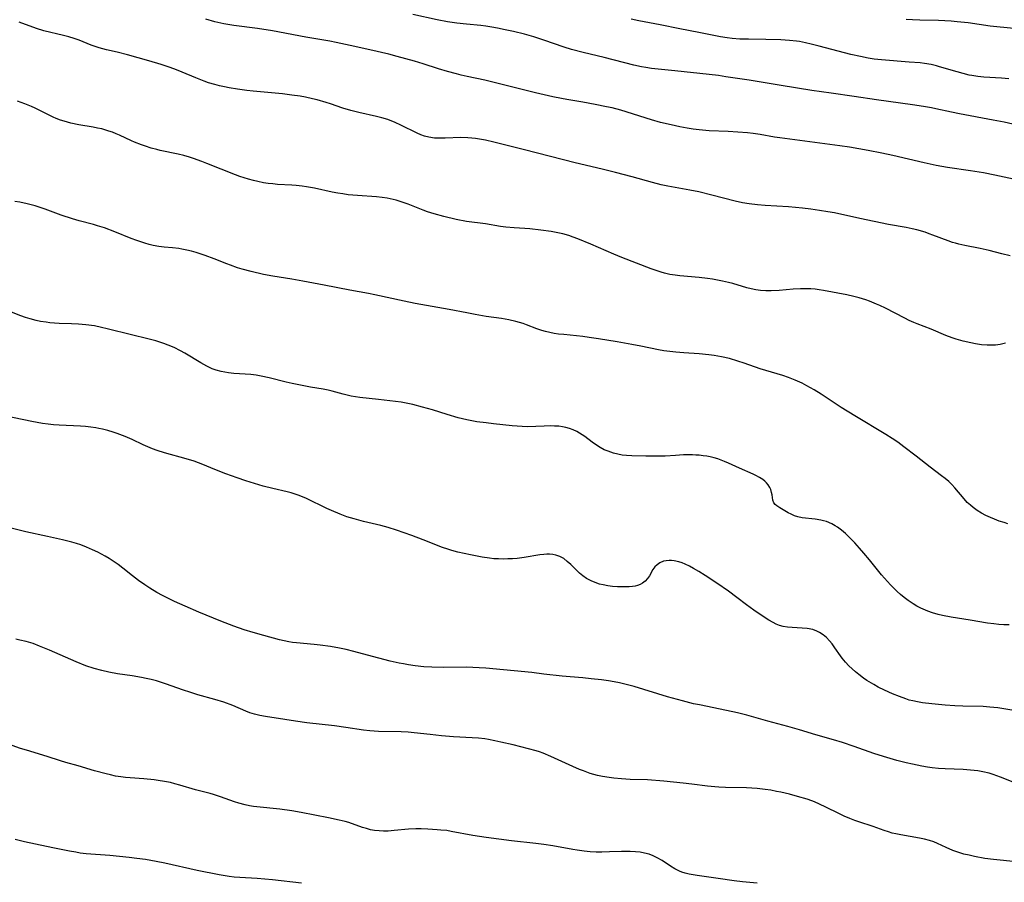
# Model space of a CAD drawing. Units: inches. Extents: x 2048999 to 2054300, y 227075 to 232502.
# Drawn here: x 2053218 to 2053371, y 231988 to 232121 of the extents above; entities that cross this region are included whole.
import ezdxf

# ---------------------------------------------------------------- set-up
doc = ezdxf.new("R2010")
doc.units = ezdxf.units.IN
doc.header["$MEASUREMENT"] = 0
doc.layers.add('c_10_T13S_R18E', color=170, linetype='Continuous')

msp = doc.modelspace()

# ---------------------------------------------------------------- linework, layer by layer
at = {"layer": 'c_10_T13S_R18E'}
for points in [[(2053372.75, 232096.37, 924), (2053369.13, 232097.16, 924), (2053367.4, 232097.49, 924), (2053365.4, 232097.82, 924), (2053361.83, 232098.35, 924), (2053360.08, 232098.65, 924), (2053358.2, 232099.04, 924), (2053353.38, 232100.2, 924), (2053351.66, 232100.55, 924), (2053349.57, 232100.96, 924), (2053346.65, 232101.48, 924), (2053345.15, 232101.71, 924), (2053335.88, 232102.93, 924), (2053335.09, 232103.05, 924), (2053332.84, 232103.44, 924), (2053331.74, 232103.59, 924), (2053330.91, 232103.68, 924), (2053329.4, 232103.81, 924), (2053327.91, 232103.9, 924), (2053324.97, 232104.03, 924), (2053323.43, 232104.15, 924), (2053322.5, 232104.26, 924), (2053321.53, 232104.41, 924), (2053320.41, 232104.62, 924), (2053319.09, 232104.91, 924), (2053317.45, 232105.32, 924), (2053316.06, 232105.72, 924), (2053311.29, 232107.19, 924), (2053309.94, 232107.54, 924), (2053309.07, 232107.73, 924), (2053307.33, 232108.07, 924), (2053305.41, 232108.42, 924), (2053302.91, 232108.84, 924), (2053302.13, 232108.99, 924), (2053300.76, 232109.27, 924), (2053298.11, 232109.9, 924), (2053291.28, 232111.61, 924), (2053290.24, 232111.85, 924), (2053287.54, 232112.4, 924), (2053286.58, 232112.62, 924), (2053285.85, 232112.8, 924), (2053284.46, 232113.18, 924), (2053283.07, 232113.62, 924), (2053280.73, 232114.37, 924), (2053279.35, 232114.78, 924), (2053276.69, 232115.51, 924), (2053275.38, 232115.85, 924), (2053272.44, 232116.51, 924), (2053269.41, 232117.21, 924), (2053267.24, 232117.68, 924), (2053266.26, 232117.88, 924), (2053262.58, 232118.51, 924), (2053257.39, 232119.45, 924), (2053255.06, 232119.81, 924), (2053251.42, 232120.31, 924), (2053249.86, 232120.57, 924), (2053248.49, 232120.87, 924), (2053247.1, 232121.27, 924)], [(2053371.93, 232105.05, 926), (2053370.6, 232105.33, 926), (2053368.91, 232105.66, 926), (2053363.68, 232106.63, 926), (2053362.45, 232106.88, 926), (2053360, 232107.43, 926), (2053359.37, 232107.55, 926), (2053358.1, 232107.77, 926), (2053356.41, 232108.03, 926), (2053350.87, 232108.8, 926), (2053347.4, 232109.34, 926), (2053343.83, 232109.83, 926), (2053340.82, 232110.27, 926), (2053336.07, 232111, 926), (2053331.15, 232111.83, 926), (2053327.55, 232112.38, 926), (2053326.38, 232112.54, 926), (2053324.97, 232112.7, 926), (2053319.66, 232113.29, 926), (2053316.06, 232113.66, 926), (2053315.15, 232113.78, 926), (2053314.51, 232113.89, 926), (2053313.32, 232114.16, 926), (2053308.73, 232115.35, 926), (2053305.44, 232116.13, 926), (2053303.68, 232116.58, 926), (2053302.5, 232116.94, 926), (2053299.37, 232118.03, 926), (2053297.83, 232118.52, 926), (2053296.38, 232118.94, 926), (2053294.67, 232119.36, 926), (2053293.41, 232119.64, 926), (2053292.19, 232119.89, 926), (2053291.33, 232120.04, 926), (2053290.38, 232120.19, 926), (2053289.62, 232120.28, 926), (2053287.42, 232120.5, 926), (2053285.9, 232120.67, 926), (2053284.46, 232120.88, 926), (2053282.86, 232121.19, 926), (2053279.09, 232121.98, 926)], [(2053371.34, 232112.06, 928), (2053370.18, 232112.16, 928), (2053367.45, 232112.31, 928), (2053366.53, 232112.4, 928), (2053365.62, 232112.54, 928), (2053365.17, 232112.62, 928), (2053364.24, 232112.85, 928), (2053363.31, 232113.11, 928), (2053360.61, 232113.92, 928), (2053360.11, 232114.06, 928), (2053359.29, 232114.25, 928), (2053358.26, 232114.42, 928), (2053357.58, 232114.5, 928), (2053355.89, 232114.65, 928), (2053351.62, 232114.97, 928), (2053350.46, 232115.1, 928), (2053349.55, 232115.24, 928), (2053348.37, 232115.48, 928), (2053346.85, 232115.83, 928), (2053342, 232117.12, 928), (2053340.72, 232117.43, 928), (2053339.84, 232117.63, 928), (2053338.95, 232117.8, 928), (2053338.48, 232117.87, 928), (2053337.39, 232117.99, 928), (2053336.06, 232118.06, 928), (2053333.7, 232118.13, 928), (2053331.03, 232118.17, 928), (2053329.68, 232118.21, 928), (2053328.5, 232118.31, 928), (2053327.76, 232118.4, 928), (2053326.69, 232118.57, 928), (2053323.38, 232119.23, 928), (2053320.44, 232119.78, 928), (2053317.37, 232120.42, 928), (2053314.1, 232121, 928), (2053312.89, 232121.27, 928)], [(2053372.09, 232119.85, 930), (2053368.45, 232120.21, 930), (2053365.03, 232120.69, 930), (2053363.3, 232120.89, 930), (2053362.38, 232120.96, 930), (2053361.4, 232121.02, 930), (2053360.42, 232121.06, 930), (2053357.54, 232121.12, 930), (2053356.42, 232121.16, 930), (2053355.43, 232121.22, 930)], [(2053356.36, 232088.84, 922), (2053355.43, 232089.03, 922), (2053352.7, 232089.54, 922), (2053348.29, 232090.43, 922), (2053344.37, 232091.3, 922), (2053343.34, 232091.49, 922), (2053342.02, 232091.7, 922), (2053340.69, 232091.88, 922), (2053339.38, 232092.03, 922), (2053337.24, 232092.23, 922), (2053335.41, 232092.35, 922), (2053333.61, 232092.45, 922), (2053332.44, 232092.54, 922), (2053331.14, 232092.71, 922), (2053330.11, 232092.88, 922), (2053328.97, 232093.14, 922), (2053325.37, 232094.07, 922), (2053323.37, 232094.55, 922), (2053321.98, 232094.83, 922), (2053318.55, 232095.45, 922), (2053317.51, 232095.67, 922), (2053316.21, 232096.01, 922), (2053313.05, 232096.9, 922), (2053310.47, 232097.57, 922), (2053308.38, 232098.09, 922), (2053304.24, 232099.05, 922), (2053296.4, 232101.07, 922), (2053291.64, 232102.26, 922), (2053290.37, 232102.55, 922), (2053289.43, 232102.73, 922), (2053288.81, 232102.82, 922), (2053288.22, 232102.88, 922), (2053287.63, 232102.93, 922), (2053286.52, 232102.95, 922), (2053284.12, 232102.87, 922), (2053283.28, 232102.86, 922), (2053282.46, 232102.89, 922), (2053281.6, 232103.01, 922), (2053280.92, 232103.18, 922), (2053280.35, 232103.38, 922), (2053279.79, 232103.62, 922), (2053277.25, 232104.9, 922), (2053276.39, 232105.29, 922), (2053275.24, 232105.74, 922), (2053274.31, 232106.01, 922), (2053273.48, 232106.22, 922), (2053270.73, 232106.84, 922), (2053269.53, 232107.15, 922), (2053268.28, 232107.53, 922), (2053266.35, 232108.19, 922), (2053265.71, 232108.38, 922), (2053264.29, 232108.79, 922), (2053263.58, 232108.96, 922), (2053262.5, 232109.2, 922), (2053261.67, 232109.35, 922), (2053260.39, 232109.54, 922), (2053258.95, 232109.71, 922), (2053254.42, 232110.13, 922), (2053253.41, 232110.25, 922), (2053252, 232110.44, 922), (2053250.69, 232110.66, 922), (2053249.96, 232110.8, 922), (2053249.21, 232110.97, 922), (2053248.49, 232111.15, 922), (2053247.5, 232111.45, 922), (2053246.85, 232111.67, 922), (2053245.56, 232112.18, 922), (2053243.44, 232113.09, 922), (2053242.3, 232113.55, 922), (2053241.27, 232113.91, 922), (2053240.16, 232114.27, 922), (2053238.28, 232114.82, 922), (2053234.96, 232115.75, 922), (2053233.39, 232116.15, 922), (2053231.69, 232116.54, 922), (2053230.57, 232116.84, 922), (2053229.95, 232117.04, 922), (2053229.34, 232117.26, 922), (2053227.46, 232118.01, 922), (2053226.71, 232118.27, 922), (2053225.88, 232118.52, 922), (2053225.05, 232118.74, 922), (2053222.02, 232119.48, 922), (2053220.88, 232119.83, 922), (2053218.21, 232120.8, 922)], [(2053370.8, 232071.14, 920), (2053369.98, 232070.96, 920), (2053369.25, 232070.87, 920), (2053368.29, 232070.84, 920), (2053367.98, 232070.85, 920), (2053367.07, 232070.93, 920), (2053366.15, 232071.05, 920), (2053365.44, 232071.19, 920), (2053364.26, 232071.47, 920), (2053363.18, 232071.78, 920), (2053362.53, 232072, 920), (2053361.59, 232072.35, 920), (2053359.3, 232073.31, 920), (2053357.15, 232074.13, 920), (2053356.6, 232074.36, 920), (2053355.91, 232074.69, 920), (2053355.22, 232075.04, 920), (2053352.24, 232076.57, 920), (2053351.36, 232076.99, 920), (2053350.85, 232077.22, 920), (2053349.76, 232077.64, 920), (2053349.18, 232077.85, 920), (2053348.14, 232078.18, 920), (2053347.36, 232078.39, 920), (2053346.25, 232078.64, 920), (2053342.63, 232079.33, 920), (2053341.99, 232079.43, 920), (2053341.35, 232079.51, 920), (2053340.67, 232079.56, 920), (2053339.89, 232079.58, 920), (2053339.1, 232079.57, 920), (2053337.96, 232079.5, 920), (2053335.77, 232079.33, 920), (2053334.53, 232079.27, 920), (2053333.73, 232079.28, 920), (2053332.92, 232079.33, 920), (2053332.52, 232079.37, 920), (2053332.19, 232079.42, 920), (2053331.45, 232079.58, 920), (2053330.79, 232079.74, 920), (2053328.61, 232080.37, 920), (2053327.94, 232080.53, 920), (2053327.03, 232080.74, 920), (2053325.46, 232081.04, 920), (2053324.71, 232081.16, 920), (2053323.4, 232081.32, 920), (2053320.44, 232081.56, 920), (2053319.69, 232081.66, 920), (2053318.88, 232081.81, 920), (2053318.07, 232081.99, 920), (2053317.53, 232082.14, 920), (2053316.76, 232082.38, 920), (2053316, 232082.66, 920), (2053311.47, 232084.4, 920), (2053310.2, 232084.93, 920), (2053306.67, 232086.47, 920), (2053304.64, 232087.31, 920), (2053303.93, 232087.58, 920), (2053303.22, 232087.82, 920), (2053302.32, 232088.07, 920), (2053301.27, 232088.3, 920), (2053300.53, 232088.42, 920), (2053298.89, 232088.65, 920), (2053297.21, 232088.83, 920), (2053296.43, 232088.89, 920), (2053294.81, 232088.98, 920), (2053293.48, 232089.09, 920), (2053292.65, 232089.21, 920), (2053290.33, 232089.6, 920), (2053287.42, 232090, 920), (2053285.8, 232090.29, 920), (2053283.9, 232090.73, 920), (2053282.39, 232091.15, 920), (2053281.36, 232091.49, 920), (2053280.73, 232091.72, 920), (2053278.37, 232092.66, 920), (2053277.47, 232092.98, 920), (2053276.54, 232093.26, 920), (2053275.6, 232093.49, 920), (2053275.16, 232093.57, 920), (2053274.34, 232093.69, 920), (2053273.5, 232093.78, 920), (2053270.57, 232093.99, 920), (2053269.12, 232094.13, 920), (2053268.3, 232094.24, 920), (2053267.48, 232094.38, 920), (2053266.64, 232094.54, 920), (2053263.87, 232095.15, 920), (2053262.67, 232095.37, 920), (2053261.99, 232095.47, 920), (2053261.07, 232095.57, 920), (2053260.41, 232095.62, 920), (2053258.17, 232095.73, 920), (2053257.43, 232095.79, 920), (2053256.72, 232095.87, 920), (2053256.02, 232095.98, 920), (2053255.13, 232096.16, 920), (2053254.46, 232096.32, 920), (2053253.67, 232096.53, 920), (2053252.34, 232096.95, 920), (2053251.68, 232097.18, 920), (2053247.26, 232098.97, 920), (2053246.47, 232099.28, 920), (2053245.18, 232099.73, 920), (2053244.58, 232099.92, 920), (2053243.7, 232100.17, 920), (2053242.82, 232100.39, 920), (2053240.03, 232100.98, 920), (2053239.5, 232101.1, 920), (2053238.61, 232101.35, 920), (2053237.76, 232101.62, 920), (2053237.15, 232101.83, 920), (2053236.06, 232102.25, 920), (2053235.57, 232102.47, 920), (2053233.72, 232103.34, 920), (2053233.2, 232103.56, 920), (2053232.65, 232103.78, 920), (2053232.08, 232103.97, 920), (2053230.98, 232104.29, 920), (2053230.32, 232104.44, 920), (2053229.67, 232104.57, 920), (2053227.45, 232104.94, 920), (2053226.22, 232105.19, 920), (2053225.16, 232105.48, 920), (2053224.61, 232105.66, 920), (2053223.93, 232105.92, 920), (2053223.45, 232106.14, 920), (2053221.21, 232107.25, 920), (2053220.66, 232107.51, 920), (2053220.09, 232107.76, 920), (2053219.08, 232108.18, 920), (2053217.96, 232108.59, 920)], [(2053371.18, 232043.23, 918), (2053370.59, 232043.4, 918), (2053369.83, 232043.65, 918), (2053369.08, 232043.94, 918), (2053368.48, 232044.19, 918), (2053367.78, 232044.52, 918), (2053367.1, 232044.88, 918), (2053366.44, 232045.28, 918), (2053365.81, 232045.72, 918), (2053365.37, 232046.09, 918), (2053364.88, 232046.54, 918), (2053364.39, 232047.07, 918), (2053362.98, 232048.78, 918), (2053362.5, 232049.29, 918), (2053362.02, 232049.75, 918), (2053361.48, 232050.22, 918), (2053360.92, 232050.66, 918), (2053359.17, 232051.98, 918), (2053356.98, 232053.71, 918), (2053355.06, 232055.15, 918), (2053354.13, 232055.83, 918), (2053353.28, 232056.42, 918), (2053352.29, 232057.05, 918), (2053347.49, 232059.9, 918), (2053345.39, 232061.23, 918), (2053342.28, 232063.26, 918), (2053341.19, 232063.92, 918), (2053340.06, 232064.57, 918), (2053339.32, 232064.96, 918), (2053338.27, 232065.45, 918), (2053337.23, 232065.86, 918), (2053336.35, 232066.15, 918), (2053332.83, 232067.21, 918), (2053330.36, 232068.08, 918), (2053329.38, 232068.4, 918), (2053328.12, 232068.77, 918), (2053326.87, 232069.07, 918), (2053325.75, 232069.27, 918), (2053324.88, 232069.38, 918), (2053323.41, 232069.51, 918), (2053321.05, 232069.66, 918), (2053319.81, 232069.75, 918), (2053318.86, 232069.85, 918), (2053317.92, 232069.98, 918), (2053317.1, 232070.12, 918), (2053314.37, 232070.69, 918), (2053312.97, 232070.96, 918), (2053310.74, 232071.36, 918), (2053307.84, 232071.83, 918), (2053306.38, 232072.05, 918), (2053305.39, 232072.18, 918), (2053302.45, 232072.48, 918), (2053301.67, 232072.58, 918), (2053300.99, 232072.68, 918), (2053300.31, 232072.81, 918), (2053299.61, 232072.98, 918), (2053299.08, 232073.13, 918), (2053298.31, 232073.4, 918), (2053296.68, 232074.02, 918), (2053296.19, 232074.2, 918), (2053295.62, 232074.38, 918), (2053295.04, 232074.54, 918), (2053293.94, 232074.78, 918), (2053292.85, 232074.97, 918), (2053290.43, 232075.31, 918), (2053288.76, 232075.58, 918), (2053287.45, 232075.83, 918), (2053284.75, 232076.38, 918), (2053279.45, 232077.32, 918), (2053277.75, 232077.68, 918), (2053273.23, 232078.66, 918), (2053272.23, 232078.87, 918), (2053269.35, 232079.38, 918), (2053265.39, 232080.15, 918), (2053262.07, 232080.77, 918), (2053260.38, 232081.06, 918), (2053257.43, 232081.51, 918), (2053255.98, 232081.79, 918), (2053254.11, 232082.23, 918), (2053252.68, 232082.63, 918), (2053251.98, 232082.84, 918), (2053250.91, 232083.21, 918), (2053250.33, 232083.42, 918), (2053248.36, 232084.19, 918), (2053246.96, 232084.72, 918), (2053245.61, 232085.17, 918), (2053244.89, 232085.38, 918), (2053244.14, 232085.57, 918), (2053243.39, 232085.72, 918), (2053242.91, 232085.8, 918), (2053241.94, 232085.92, 918), (2053240.63, 232086.02, 918), (2053239.8, 232086.11, 918), (2053238.96, 232086.25, 918), (2053238.29, 232086.42, 918), (2053237.63, 232086.61, 918), (2053236.43, 232087.02, 918), (2053235.52, 232087.36, 918), (2053232.98, 232088.39, 918), (2053231.4, 232088.98, 918), (2053230.33, 232089.32, 918), (2053229.68, 232089.51, 918), (2053227.47, 232090.09, 918), (2053226.47, 232090.39, 918), (2053224.72, 232090.98, 918), (2053222.21, 232091.89, 918), (2053220.7, 232092.38, 918), (2053219.46, 232092.72, 918), (2053218.33, 232092.96, 918), (2053217.55, 232093.09, 918)], [(2053371.52, 232084.69, 922), (2053370.26, 232084.99, 922), (2053368.29, 232085.51, 922), (2053366.88, 232085.81, 922), (2053364.53, 232086.26, 922), (2053363.57, 232086.48, 922), (2053363.07, 232086.61, 922), (2053362.59, 232086.75, 922), (2053361.95, 232086.97, 922), (2053359.57, 232087.89, 922), (2053359, 232088.1, 922), (2053358.37, 232088.31, 922), (2053357.09, 232088.67, 922), (2053356.36, 232088.84, 922)], [(2053371.39, 232027.59, 916), (2053370.53, 232027.61, 916), (2053369.76, 232027.66, 916), (2053368.98, 232027.74, 916), (2053368.02, 232027.87, 916), (2053365.32, 232028.33, 916), (2053362.39, 232028.77, 916), (2053361.07, 232029.03, 916), (2053360.37, 232029.2, 916), (2053359.49, 232029.45, 916), (2053358.78, 232029.71, 916), (2053358.09, 232030, 916), (2053357.7, 232030.19, 916), (2053357.11, 232030.5, 916), (2053356.54, 232030.83, 916), (2053355.74, 232031.37, 916), (2053355.14, 232031.83, 916), (2053354.56, 232032.31, 916), (2053354.05, 232032.76, 916), (2053353.56, 232033.23, 916), (2053353.02, 232033.77, 916), (2053352.1, 232034.79, 916), (2053351.61, 232035.35, 916), (2053349.74, 232037.64, 916), (2053348.88, 232038.67, 916), (2053348.2, 232039.46, 916), (2053347.48, 232040.26, 916), (2053346.68, 232041.08, 916), (2053346.03, 232041.7, 916), (2053345.42, 232042.23, 916), (2053344.8, 232042.71, 916), (2053344.46, 232042.93, 916), (2053343.92, 232043.24, 916), (2053343.1, 232043.56, 916), (2053342.66, 232043.68, 916), (2053342.21, 232043.78, 916), (2053341.37, 232043.93, 916), (2053339.33, 232044.17, 916), (2053338.69, 232044.31, 916), (2053338.16, 232044.48, 916), (2053337.66, 232044.7, 916), (2053337.18, 232044.94, 916), (2053336.4, 232045.37, 916), (2053335.9, 232045.67, 916), (2053335.45, 232045.98, 916), (2053335.16, 232046.22, 916), (2053334.96, 232046.48, 916), (2053334.82, 232046.86, 916), (2053334.7, 232047.68, 916), (2053334.61, 232048.09, 916), (2053334.48, 232048.51, 916), (2053334.34, 232048.84, 916), (2053334.06, 232049.27, 916), (2053333.83, 232049.55, 916), (2053333.55, 232049.82, 916), (2053333.24, 232050.07, 916), (2053332.74, 232050.41, 916), (2053332.18, 232050.71, 916), (2053331.75, 232050.92, 916), (2053329.67, 232051.81, 916), (2053327.93, 232052.61, 916), (2053327.31, 232052.88, 916), (2053326.81, 232053.08, 916), (2053326.31, 232053.25, 916), (2053325.72, 232053.42, 916), (2053325.12, 232053.57, 916), (2053324.6, 232053.67, 916), (2053324.01, 232053.75, 916), (2053323.42, 232053.82, 916), (2053322.89, 232053.85, 916), (2053322.36, 232053.87, 916), (2053321.01, 232053.87, 916), (2053319.74, 232053.81, 916), (2053318.15, 232053.71, 916), (2053317.41, 232053.67, 916), (2053316.67, 232053.66, 916), (2053315.15, 232053.67, 916), (2053313, 232053.72, 916), (2053312.17, 232053.78, 916), (2053311.5, 232053.86, 916), (2053310.82, 232053.99, 916), (2053310.15, 232054.16, 916), (2053309.32, 232054.44, 916), (2053308.72, 232054.69, 916), (2053308.07, 232055.03, 916), (2053307.66, 232055.28, 916), (2053306.84, 232055.87, 916), (2053305.72, 232056.72, 916), (2053304.9, 232057.26, 916), (2053304.49, 232057.49, 916), (2053303.93, 232057.74, 916), (2053303.36, 232057.95, 916), (2053302.77, 232058.11, 916), (2053302.28, 232058.21, 916), (2053301.68, 232058.3, 916), (2053301.04, 232058.35, 916), (2053300.4, 232058.37, 916), (2053299.44, 232058.35, 916), (2053296.86, 232058.24, 916), (2053296, 232058.25, 916), (2053294.47, 232058.38, 916), (2053291.61, 232058.68, 916), (2053290.43, 232058.82, 916), (2053289.03, 232059.02, 916), (2053287.47, 232059.32, 916), (2053286.13, 232059.64, 916), (2053284.44, 232060.13, 916), (2053282.15, 232060.84, 916), (2053280.63, 232061.29, 916), (2053279.12, 232061.68, 916), (2053278.34, 232061.85, 916), (2053277.31, 232062.03, 916), (2053276.44, 232062.15, 916), (2053273.81, 232062.47, 916), (2053270.89, 232062.78, 916), (2053270.22, 232062.87, 916), (2053269.55, 232062.98, 916), (2053268.94, 232063.11, 916), (2053268.34, 232063.26, 916), (2053266.65, 232063.74, 916), (2053266.01, 232063.9, 916), (2053265.23, 232064.05, 916), (2053263.26, 232064.36, 916), (2053261.72, 232064.65, 916), (2053260.44, 232064.92, 916), (2053259.53, 232065.14, 916), (2053256.86, 232065.81, 916), (2053255.62, 232066.07, 916), (2053254.87, 232066.2, 916), (2053254.02, 232066.3, 916), (2053251.44, 232066.48, 916), (2053250.61, 232066.57, 916), (2053250.04, 232066.66, 916), (2053249.47, 232066.77, 916), (2053248.66, 232066.99, 916), (2053248.08, 232067.2, 916), (2053247.25, 232067.59, 916), (2053246.29, 232068.13, 916), (2053243.83, 232069.6, 916), (2053243.18, 232069.97, 916), (2053242.2, 232070.48, 916), (2053241.26, 232070.88, 916), (2053240.57, 232071.13, 916), (2053239.36, 232071.51, 916), (2053238.09, 232071.84, 916), (2053235.6, 232072.45, 916), (2053231.81, 232073.4, 916), (2053230.96, 232073.6, 916), (2053229.87, 232073.82, 916), (2053228.5, 232074.02, 916), (2053227.39, 232074.12, 916), (2053226.31, 232074.17, 916), (2053224.41, 232074.23, 916), (2053222.97, 232074.32, 916), (2053222.38, 232074.39, 916), (2053221.5, 232074.52, 916), (2053220.81, 232074.67, 916), (2053219.93, 232074.91, 916), (2053219.19, 232075.15, 916), (2053218.47, 232075.41, 916), (2053216.5, 232076.19, 916)], [(2053234.59, 232056.72, 914), (2053233.34, 232057.19, 914), (2053232.72, 232057.4, 914), (2053231.91, 232057.65, 914), (2053231.09, 232057.86, 914), (2053230.53, 232057.99, 914), (2053230.07, 232058.07, 914), (2053229.28, 232058.18, 914), (2053228.48, 232058.26, 914), (2053227.68, 232058.32, 914), (2053224.39, 232058.47, 914), (2053223.53, 232058.54, 914), (2053222.67, 232058.63, 914), (2053221.81, 232058.74, 914), (2053220.14, 232059.03, 914), (2053215.95, 232059.91, 914)], [(2053372.42, 232014.3, 914), (2053369.6, 232014.74, 914), (2053368.37, 232014.88, 914), (2053367.36, 232014.94, 914), (2053364.21, 232015.04, 914), (2053362.97, 232015.09, 914), (2053361.49, 232015.19, 914), (2053359.39, 232015.38, 914), (2053357.97, 232015.55, 914), (2053357.21, 232015.67, 914), (2053356.48, 232015.82, 914), (2053355.92, 232015.97, 914), (2053355.4, 232016.13, 914), (2053354.39, 232016.49, 914), (2053353.34, 232016.93, 914), (2053352.09, 232017.49, 914), (2053351.12, 232017.98, 914), (2053350.44, 232018.35, 914), (2053349.36, 232019.01, 914), (2053348.84, 232019.35, 914), (2053348.12, 232019.89, 914), (2053347.58, 232020.32, 914), (2053347.06, 232020.78, 914), (2053346.56, 232021.27, 914), (2053346.03, 232021.83, 914), (2053345.54, 232022.42, 914), (2053345.26, 232022.8, 914), (2053344.4, 232024.05, 914), (2053343.97, 232024.65, 914), (2053343.57, 232025.13, 914), (2053343.09, 232025.63, 914), (2053342.58, 232026.06, 914), (2053342.04, 232026.41, 914), (2053341.59, 232026.64, 914), (2053340.98, 232026.85, 914), (2053340.1, 232027.01, 914), (2053339.33, 232027.07, 914), (2053337.79, 232027.16, 914), (2053337.05, 232027.24, 914), (2053336.43, 232027.35, 914), (2053335.82, 232027.51, 914), (2053335.32, 232027.71, 914), (2053334.84, 232027.96, 914), (2053334.19, 232028.34, 914), (2053333.17, 232029, 914), (2053331.88, 232029.87, 914), (2053330.74, 232030.7, 914), (2053329.26, 232031.83, 914), (2053327.94, 232032.79, 914), (2053326.15, 232034.04, 914), (2053324.34, 232035.24, 914), (2053323.36, 232035.85, 914), (2053322.54, 232036.32, 914), (2053321.89, 232036.67, 914), (2053321.24, 232036.98, 914), (2053320.76, 232037.18, 914), (2053320.26, 232037.35, 914), (2053319.54, 232037.5, 914), (2053319.14, 232037.55, 914), (2053318.75, 232037.55, 914), (2053318.32, 232037.52, 914), (2053317.91, 232037.43, 914), (2053317.3, 232037.18, 914), (2053316.9, 232036.9, 914), (2053316.55, 232036.57, 914), (2053316.25, 232036.14, 914), (2053315.7, 232035.18, 914), (2053315.4, 232034.74, 914), (2053315.07, 232034.37, 914), (2053314.66, 232034.06, 914), (2053314.29, 232033.86, 914), (2053313.89, 232033.7, 914), (2053313.49, 232033.6, 914), (2053313.07, 232033.53, 914), (2053312.59, 232033.49, 914), (2053312.09, 232033.46, 914), (2053311.32, 232033.47, 914), (2053310.75, 232033.49, 914), (2053310.01, 232033.54, 914), (2053309.27, 232033.63, 914), (2053308.58, 232033.76, 914), (2053307.99, 232033.9, 914), (2053307.32, 232034.12, 914), (2053306.68, 232034.39, 914), (2053305.98, 232034.77, 914), (2053305.42, 232035.16, 914), (2053304.9, 232035.58, 914), (2053304.41, 232036.04, 914), (2053303.53, 232036.92, 914), (2053303.01, 232037.4, 914), (2053302.45, 232037.84, 914), (2053301.85, 232038.18, 914), (2053301.25, 232038.38, 914), (2053300.76, 232038.47, 914), (2053300.25, 232038.51, 914), (2053299.82, 232038.51, 914), (2053299.39, 232038.48, 914), (2053298.78, 232038.41, 914), (2053296.34, 232037.99, 914), (2053295.27, 232037.86, 914), (2053294.55, 232037.81, 914), (2053293.83, 232037.78, 914), (2053293.1, 232037.77, 914), (2053292.38, 232037.78, 914), (2053291.66, 232037.82, 914), (2053290.95, 232037.89, 914), (2053289.83, 232038.05, 914), (2053288.01, 232038.41, 914), (2053286.09, 232038.86, 914), (2053285.14, 232039.11, 914), (2053284.52, 232039.3, 914), (2053283.69, 232039.58, 914), (2053280.69, 232040.74, 914), (2053278.95, 232041.39, 914), (2053276.6, 232042.24, 914), (2053275.3, 232042.67, 914), (2053274.18, 232042.98, 914), (2053271.46, 232043.59, 914), (2053270.74, 232043.77, 914), (2053270.02, 232043.97, 914), (2053268.92, 232044.32, 914), (2053267.85, 232044.71, 914), (2053266.52, 232045.27, 914), (2053265.79, 232045.6, 914), (2053262.66, 232047.12, 914), (2053261.52, 232047.59, 914), (2053260.91, 232047.81, 914), (2053260.3, 232048, 914), (2053259.67, 232048.16, 914), (2053257.44, 232048.67, 914), (2053255.95, 232049.05, 914), (2053254.6, 232049.44, 914), (2053253.26, 232049.87, 914), (2053251.91, 232050.33, 914), (2053250.18, 232050.97, 914), (2053248.47, 232051.63, 914), (2053246.64, 232052.38, 914), (2053245.28, 232052.9, 914), (2053244.03, 232053.29, 914), (2053240.67, 232054.2, 914), (2053239.55, 232054.55, 914), (2053238.83, 232054.81, 914), (2053238.11, 232055.11, 914), (2053237.4, 232055.43, 914), (2053235.67, 232056.25, 914), (2053234.59, 232056.72, 914)], [(2053373.04, 232002.86, 912), (2053370.01, 232004.05, 912), (2053368.92, 232004.44, 912), (2053368.28, 232004.63, 912), (2053367.31, 232004.86, 912), (2053366.51, 232004.99, 912), (2053365.38, 232005.12, 912), (2053364.25, 232005.2, 912), (2053361.45, 232005.31, 912), (2053360.46, 232005.38, 912), (2053359.45, 232005.48, 912), (2053358.76, 232005.57, 912), (2053357.85, 232005.73, 912), (2053356.42, 232006.02, 912), (2053355.44, 232006.25, 912), (2053353.98, 232006.63, 912), (2053351.93, 232007.22, 912), (2053350.45, 232007.69, 912), (2053347.38, 232008.78, 912), (2053345.58, 232009.38, 912), (2053344.17, 232009.81, 912), (2053341.48, 232010.57, 912), (2053338.92, 232011.36, 912), (2053337.15, 232011.88, 912), (2053334.01, 232012.71, 912), (2053330.8, 232013.61, 912), (2053329.35, 232013.99, 912), (2053327.65, 232014.37, 912), (2053323.44, 232015.2, 912), (2053322.53, 232015.4, 912), (2053320.83, 232015.82, 912), (2053318.52, 232016.45, 912), (2053313.34, 232018.04, 912), (2053311.92, 232018.43, 912), (2053311.08, 232018.62, 912), (2053310.24, 232018.78, 912), (2053309.4, 232018.92, 912), (2053308.32, 232019.07, 912), (2053306.72, 232019.27, 912), (2053305.41, 232019.4, 912), (2053303.44, 232019.54, 912), (2053302.22, 232019.64, 912), (2053299.39, 232019.99, 912), (2053297.51, 232020.2, 912), (2053290.4, 232020.9, 912), (2053289.37, 232020.97, 912), (2053287.41, 232021.03, 912), (2053283.81, 232021.01, 912), (2053282.04, 232021.04, 912), (2053280.83, 232021.11, 912), (2053279.46, 232021.26, 912), (2053278.43, 232021.4, 912), (2053277.65, 232021.54, 912), (2053276.97, 232021.68, 912), (2053275.6, 232021.99, 912), (2053273.84, 232022.43, 912), (2053272.88, 232022.68, 912), (2053270, 232023.49, 912), (2053268.81, 232023.78, 912), (2053267.78, 232023.99, 912), (2053266.39, 232024.22, 912), (2053264.77, 232024.44, 912), (2053263.85, 232024.54, 912), (2053261.12, 232024.79, 912), (2053260.47, 232024.88, 912), (2053259.92, 232024.97, 912), (2053259.21, 232025.12, 912), (2053258.5, 232025.29, 912), (2053256.06, 232025.94, 912), (2053254.42, 232026.39, 912), (2053253, 232026.83, 912), (2053251.44, 232027.37, 912), (2053249.41, 232028.16, 912), (2053246, 232029.56, 912), (2053243.88, 232030.48, 912), (2053242.22, 232031.23, 912), (2053240.98, 232031.83, 912), (2053240.36, 232032.15, 912), (2053239.52, 232032.6, 912), (2053238.43, 232033.26, 912), (2053237.64, 232033.79, 912), (2053236.68, 232034.48, 912), (2053235.75, 232035.18, 912), (2053234.26, 232036.36, 912), (2053233.51, 232036.94, 912), (2053232.74, 232037.46, 912), (2053232.13, 232037.85, 912), (2053231.5, 232038.22, 912), (2053230.93, 232038.53, 912), (2053230.36, 232038.83, 912), (2053229.53, 232039.22, 912), (2053228.63, 232039.61, 912), (2053227.72, 232039.95, 912), (2053227.06, 232040.17, 912), (2053226.35, 232040.38, 912), (2053224.93, 232040.73, 912), (2053222.58, 232041.27, 912), (2053219.22, 232041.99, 912), (2053216.76, 232042.61, 912)], [(2053372.51, 231990.93, 910), (2053368.95, 231991.28, 910), (2053367.63, 231991.47, 910), (2053366.01, 231991.76, 910), (2053365.16, 231991.95, 910), (2053364.36, 231992.15, 910), (2053363.56, 231992.38, 910), (2053362.66, 231992.69, 910), (2053361.61, 231993.14, 910), (2053360.28, 231993.76, 910), (2053359.7, 231994.01, 910), (2053359.02, 231994.26, 910), (2053358.26, 231994.46, 910), (2053357.49, 231994.62, 910), (2053354.59, 231995.1, 910), (2053353.85, 231995.25, 910), (2053353.29, 231995.39, 910), (2053352.72, 231995.56, 910), (2053352.02, 231995.79, 910), (2053350.31, 231996.39, 910), (2053348.11, 231997.11, 910), (2053347.51, 231997.32, 910), (2053346.7, 231997.64, 910), (2053345.86, 231998, 910), (2053345.02, 231998.4, 910), (2053343.01, 231999.42, 910), (2053342.05, 231999.88, 910), (2053341.25, 232000.22, 910), (2053340.83, 232000.38, 910), (2053340.1, 232000.62, 910), (2053338.61, 232001.06, 910), (2053337.36, 232001.39, 910), (2053336.02, 232001.71, 910), (2053335.39, 232001.84, 910), (2053334.49, 232002.01, 910), (2053333.6, 232002.14, 910), (2053332.4, 232002.27, 910), (2053330.71, 232002.37, 910), (2053327.46, 232002.42, 910), (2053326.44, 232002.47, 910), (2053325.83, 232002.52, 910), (2053324.71, 232002.64, 910), (2053322.3, 232002.96, 910), (2053320.94, 232003.12, 910), (2053317.96, 232003.42, 910), (2053315.41, 232003.6, 910), (2053312.71, 232003.69, 910), (2053311.41, 232003.76, 910), (2053310.22, 232003.87, 910), (2053309.51, 232003.96, 910), (2053308.46, 232004.13, 910), (2053307.69, 232004.3, 910), (2053306.55, 232004.62, 910), (2053305.49, 232004.99, 910), (2053304.87, 232005.23, 910), (2053303.86, 232005.66, 910), (2053300.48, 232007.24, 910), (2053299.25, 232007.75, 910), (2053298.72, 232007.93, 910), (2053298.18, 232008.1, 910), (2053297, 232008.43, 910), (2053294.64, 232009.02, 910), (2053292.7, 232009.47, 910), (2053291.77, 232009.68, 910), (2053290.82, 232009.86, 910), (2053290.24, 232009.94, 910), (2053289.27, 232010.05, 910), (2053288.3, 232010.12, 910), (2053285.4, 232010.29, 910), (2053283.56, 232010.43, 910), (2053281.81, 232010.62, 910), (2053279.34, 232010.9, 910), (2053278.39, 232010.99, 910), (2053277.31, 232011.04, 910), (2053273.82, 232011.12, 910), (2053272.45, 232011.2, 910), (2053271.5, 232011.31, 910), (2053268.75, 232011.71, 910), (2053266.99, 232011.95, 910), (2053262.7, 232012.46, 910), (2053260.94, 232012.69, 910), (2053259.31, 232012.93, 910), (2053256.32, 232013.42, 910), (2053255.46, 232013.58, 910), (2053254.6, 232013.79, 910), (2053253.91, 232014.01, 910), (2053253.29, 232014.25, 910), (2053251.25, 232015.1, 910), (2053249.85, 232015.63, 910), (2053248.46, 232016.07, 910), (2053245.87, 232016.79, 910), (2053244.61, 232017.18, 910), (2053243.64, 232017.5, 910), (2053240.86, 232018.48, 910), (2053239.47, 232018.91, 910), (2053238.61, 232019.14, 910), (2053237.87, 232019.31, 910), (2053237.12, 232019.46, 910), (2053235.7, 232019.69, 910), (2053233.44, 232020.01, 910), (2053232.07, 232020.26, 910), (2053230.98, 232020.51, 910), (2053229.81, 232020.84, 910), (2053228.52, 232021.27, 910), (2053227.01, 232021.86, 910), (2053222.92, 232023.67, 910), (2053221.37, 232024.31, 910), (2053220.35, 232024.69, 910), (2053219.29, 232025.02, 910), (2053218.33, 232025.25, 910), (2053217.69, 232025.36, 910)], [(2053332.37, 231987.62, 908), (2053330.11, 231987.85, 908), (2053328.82, 231987.99, 908), (2053326.37, 231988.35, 908), (2053323.12, 231988.81, 908), (2053321.86, 231989.03, 908), (2053321.26, 231989.18, 908), (2053320.74, 231989.34, 908), (2053320.35, 231989.49, 908), (2053319.62, 231989.85, 908), (2053318.97, 231990.25, 908), (2053317.69, 231991.12, 908), (2053316.93, 231991.57, 908), (2053316.3, 231991.87, 908), (2053315.65, 231992.11, 908), (2053314.97, 231992.3, 908), (2053314.28, 231992.43, 908), (2053313.55, 231992.51, 908), (2053312.71, 231992.55, 908), (2053311.41, 231992.54, 908), (2053309.53, 231992.47, 908), (2053308.37, 231992.45, 908), (2053307.49, 231992.46, 908), (2053306.55, 231992.51, 908), (2053305.61, 231992.6, 908), (2053304.53, 231992.74, 908), (2053303.84, 231992.85, 908), (2053300.77, 231993.41, 908), (2053299.39, 231993.63, 908), (2053298.14, 231993.79, 908), (2053294.39, 231994.21, 908), (2053290.43, 231994.7, 908), (2053288.37, 231995.02, 908), (2053285.06, 231995.65, 908), (2053284.35, 231995.76, 908), (2053283.44, 231995.86, 908), (2053282.88, 231995.91, 908), (2053281.41, 231996, 908), (2053280.4, 231996.03, 908), (2053279.59, 231996.03, 908), (2053278.46, 231995.98, 908), (2053276.22, 231995.77, 908), (2053275.29, 231995.7, 908), (2053274.58, 231995.69, 908), (2053273.88, 231995.72, 908), (2053273.18, 231995.79, 908), (2053272.56, 231995.9, 908), (2053271.94, 231996.07, 908), (2053271.32, 231996.27, 908), (2053269.21, 231997, 908), (2053268.65, 231997.17, 908), (2053267.73, 231997.4, 908), (2053266.08, 231997.76, 908), (2053261.84, 231998.57, 908), (2053260.39, 231998.83, 908), (2053258.54, 231999.08, 908), (2053254.96, 231999.44, 908), (2053254.48, 231999.51, 908), (2053253.82, 231999.62, 908), (2053253.17, 231999.77, 908), (2053252.2, 232000.02, 908), (2053251.52, 232000.23, 908), (2053249.34, 232000.99, 908), (2053248.29, 232001.34, 908), (2053247.75, 232001.5, 908), (2053245.47, 232002.1, 908), (2053243.05, 232002.81, 908), (2053242.31, 232003.02, 908), (2053241.63, 232003.19, 908), (2053240.67, 232003.39, 908), (2053239.71, 232003.54, 908), (2053239.09, 232003.62, 908), (2053237.51, 232003.77, 908), (2053235.36, 232003.92, 908), (2053234.65, 232003.99, 908), (2053233.94, 232004.07, 908), (2053233.13, 232004.21, 908), (2053232.32, 232004.38, 908), (2053231.65, 232004.55, 908), (2053229.87, 232005.04, 908), (2053227.35, 232005.77, 908), (2053225.43, 232006.3, 908), (2053224.61, 232006.54, 908), (2053222.51, 232007.22, 908), (2053219.35, 232008.19, 908), (2053218.43, 232008.49, 908), (2053217.12, 232008.95, 908)], [(2053261.89, 231987.62, 906), (2053257.4, 231988.15, 906), (2053255.04, 231988.36, 906), (2053252.34, 231988.51, 906), (2053251.45, 231988.58, 906), (2053250.69, 231988.68, 906), (2053249.15, 231988.94, 906), (2053245.75, 231989.59, 906), (2053240.72, 231990.74, 906), (2053239.39, 231991.01, 906), (2053237.74, 231991.29, 906), (2053236.39, 231991.48, 906), (2053235.2, 231991.62, 906), (2053232.21, 231991.9, 906), (2053228.56, 231992.2, 906), (2053227.65, 231992.3, 906), (2053226.95, 231992.41, 906), (2053226.01, 231992.58, 906), (2053223.42, 231993.1, 906), (2053220.75, 231993.67, 906), (2053219.04, 231994.05, 906), (2053217.6, 231994.4, 906)]]:
    msp.add_polyline3d(points, dxfattribs=at)

doc.saveas('drawing.dxf')
